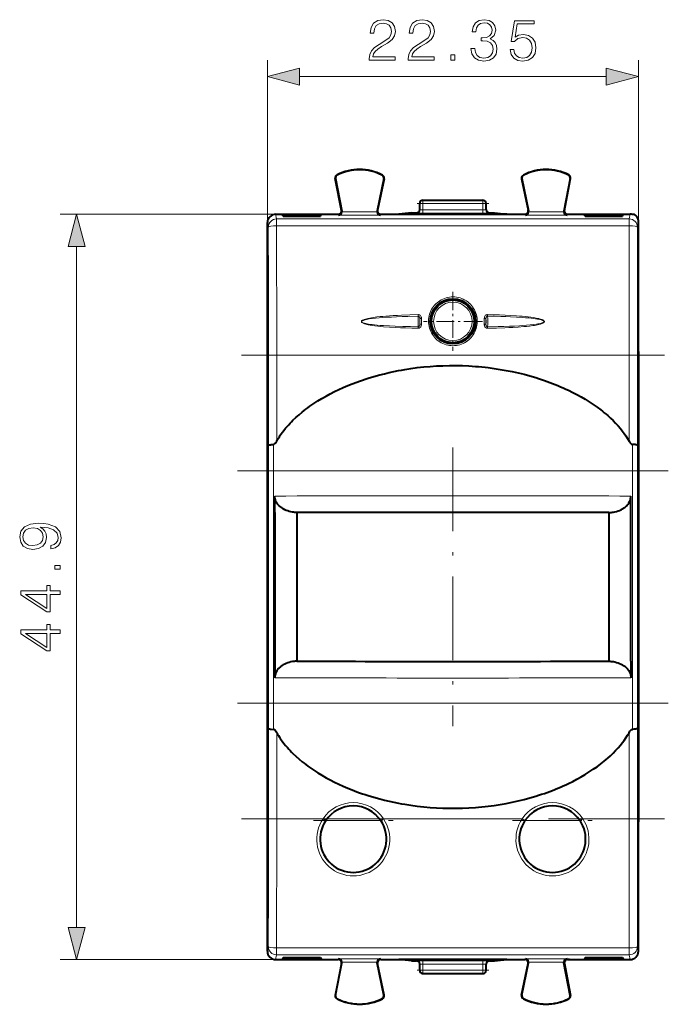
# Model space of a CAD drawing. Extents: x 0 to 420, y 0 to 297.
# Drawn here: x 131 to 170, y 124 to 183 of the extents above; entities that cross this region are included whole.
import ezdxf

# ---------------------------------------------------------------- set-up
doc = ezdxf.new("R2010")
doc.units = 0
doc.linetypes.add('DASHDOT', pattern=[18.5, 12, -3, 0.5, -3])

msp = doc.modelspace()

# ---------------------------------------------------------------- linework, layer by layer
at = {"color": 7, "lineweight": 18}
for p, q in [((145.77829, 171.212372), (145.77829, 181.006851)), ((168.128296, 171.212067), (168.128296, 181.006851)), ((147.710144, 180.006851), (166.196442, 180.006851)), ((149.884781, 173.876953), (149.869354, 173.874008)), ((149.982697, 174.076065), (149.975616, 174.090088)), ((152.700531, 174.062439), (152.707764, 174.076385)), ((152.79631, 173.861664), (152.811691, 173.858505)), ((161.110275, 173.861664), (161.094894, 173.858505)), ((161.206055, 174.062439), (161.198822, 174.076385)), ((163.923889, 174.076065), (163.930969, 174.090088)), ((164.021805, 173.876953), (164.037231, 173.874008)), ((155.15329, 172.36235), (154.953293, 172.36235)), ((155.15329, 172.36235), (155.15329, 172.562347)), ((155.15329, 172.36235), (158.753296, 172.36235)), ((155.15329, 171.986313), (155.15329, 172.36235)), ((158.753296, 172.36235), (158.753296, 172.562347)), ((158.953293, 172.36235), (158.753296, 172.36235)), ((158.753296, 171.986313), (158.753296, 172.36235)), ((146.278275, 171.712341), (133.289627, 171.712341)), ((146.278122, 171.712341), (146.334412, 171.43071)), ((150.069458, 171.664703), (150.040955, 171.712341)), ((150.069458, 171.664703), (152.586395, 171.664703)), ((150.260742, 171.910645), (150.237228, 171.949936)), ((150.264114, 171.864502), (152.391861, 171.864502)), ((152.395782, 171.913361), (152.419891, 171.952652)), ((152.586395, 171.664703), (152.615631, 171.712341)), ((154.753296, 171.795471), (154.753296, 171.78981)), ((155.15329, 171.986313), (155.15329, 171.786316)), ((155.15329, 171.986313), (158.753296, 171.986313)), ((155.15329, 171.786316), (158.753296, 171.786316)), ((158.753296, 171.986313), (158.753296, 171.786316)), ((159.15329, 171.795471), (159.15329, 171.78981)), ((161.32019, 171.664703), (161.290955, 171.712341)), ((161.32019, 171.664703), (163.837128, 171.664703)), ((161.510803, 171.913361), (161.486694, 171.952652)), ((161.514725, 171.864502), (163.642471, 171.864502)), ((163.645844, 171.910645), (163.669357, 171.949936)), ((163.837128, 171.664703), (163.865631, 171.712341)), ((167.628464, 171.712341), (167.572174, 171.43071)), ((145.77829, 171.212067), (145.834442, 170.931183)), ((146.334412, 171.43071), (146.334412, 171.0177)), ((167.572174, 171.43071), (146.334412, 171.43071)), ((167.572174, 171.0177), (146.334412, 171.0177)), ((167.572174, 171.43071), (167.572174, 171.0177)), ((168.128296, 171.212067), (168.072144, 170.931183)), ((134.289627, 128.744202), (134.289627, 169.780487)), ((154.860565, 165.573242), (154.858582, 165.666473)), ((159.046021, 165.573242), (159.048004, 165.666473)), ((154.861725, 164.937469), (154.860077, 164.849304)), ((154.960098, 165.084824), (154.959503, 165.422791)), ((155.060028, 165.088959), (155.059418, 165.427673)), ((158.846558, 165.088943), (158.847168, 165.427673)), ((158.946487, 165.084824), (158.947083, 165.422791)), ((159.044861, 164.937469), (159.046509, 164.849304)), ((145.840286, 163.231735), (145.840286, 163.233444)), ((145.840286, 157.794067), (145.840286, 163.231735)), ((146.340271, 163.231735), (145.840286, 163.231735)), ((146.340271, 158.046738), (146.340271, 163.231735)), ((146.340271, 163.231735), (167.566315, 163.231735)), ((168.066299, 163.231735), (167.566315, 163.231735)), ((167.566315, 163.231735), (167.566315, 158.046738)), ((168.066299, 163.231735), (168.066299, 157.794067)), ((146.139359, 157.845139), (146.140823, 156.262344)), ((167.765762, 156.262344), (167.767212, 157.845139)), ((145.840286, 157.794067), (145.841812, 156.262344)), ((168.064774, 156.262344), (168.066299, 157.794067)), ((145.841812, 142.262344), (145.841812, 156.262344)), ((146.140823, 156.262344), (145.841812, 156.262344)), ((146.140823, 142.262344), (146.140823, 156.262344)), ((146.140823, 156.262344), (167.765762, 156.262344)), ((167.765762, 156.262344), (167.765762, 142.262344)), ((168.064774, 156.262344), (167.765762, 156.262344)), ((168.064774, 156.262344), (168.064774, 142.262344)), ((145.840286, 140.730621), (145.841812, 142.262344)), ((146.140823, 142.262344), (145.841812, 142.262344)), ((146.139359, 140.679565), (146.140823, 142.262344)), ((146.140823, 142.262344), (167.765762, 142.262344)), ((167.765762, 142.262344), (167.767212, 140.679565)), ((168.064774, 142.262344), (167.765762, 142.262344)), ((168.064774, 142.262344), (168.066299, 140.730621)), ((145.840286, 135.292953), (145.840286, 140.730621)), ((168.066299, 140.730621), (168.066299, 135.292953)), ((146.340271, 135.292953), (146.340271, 140.477966)), ((167.566315, 140.477966), (167.566315, 135.292953)), ((146.340271, 135.292953), (145.840286, 135.292953)), ((146.340271, 135.292953), (149.129669, 135.292953)), ((149.295456, 135.181091), (149.129669, 135.292953)), ((152.776917, 135.292953), (152.611221, 135.181137)), ((152.776917, 135.292953), (161.129669, 135.292953)), ((161.29512, 135.181305), (161.129669, 135.292953)), ((164.776917, 135.292953), (164.61113, 135.181091)), ((164.776917, 135.292953), (167.566315, 135.292953)), ((168.066299, 135.292953), (167.566315, 135.292953)), ((168.066299, 135.292526), (168.066299, 135.291534)), ((149.295456, 135.181946), (152.61055, 135.181946)), ((161.295456, 135.181946), (164.61055, 135.181946)), ((145.77829, 127.31263), (145.834442, 127.593513)), ((168.128296, 127.31263), (168.072144, 127.593513)), ((146.278122, 126.812347), (146.334412, 127.093987)), ((146.334412, 127.507004), (167.572174, 127.507004)), ((146.334412, 127.093987), (146.334412, 127.507004)), ((146.334412, 127.093987), (167.572174, 127.093987)), ((167.572174, 127.093987), (167.572174, 127.507004)), ((167.628464, 126.812347), (167.572174, 127.093987)), ((146.278275, 126.812347), (133.289627, 126.812347)), ((150.069458, 126.859993), (150.040955, 126.812347)), ((150.069458, 126.859993), (152.586395, 126.859993)), ((150.260742, 126.614052), (150.237228, 126.574753)), ((150.264114, 126.660187), (152.391861, 126.660187)), ((152.395782, 126.611336), (152.419891, 126.572044)), ((152.586395, 126.859993), (152.615631, 126.812347)), ((154.753296, 126.734879), (154.753296, 126.729225)), ((155.15329, 126.738373), (158.753296, 126.738373)), ((155.15329, 126.738373), (155.15329, 126.538376)), ((155.15329, 126.538376), (158.753296, 126.538376)), ((155.15329, 126.162346), (155.15329, 126.538376)), ((158.753296, 126.738373), (158.753296, 126.538376)), ((158.753296, 126.162346), (158.753296, 126.538376)), ((159.15329, 126.734879), (159.15329, 126.729225)), ((161.32019, 126.859993), (161.290955, 126.812347)), ((161.32019, 126.859993), (163.837128, 126.859993)), ((161.510803, 126.611336), (161.486694, 126.572044)), ((161.514725, 126.660187), (163.642471, 126.660187)), ((163.645844, 126.614052), (163.669357, 126.574753)), ((163.837128, 126.859993), (163.865631, 126.812347)), ((154.953293, 126.162346), (155.15329, 126.162346)), ((155.15329, 126.162346), (158.753296, 126.162346)), ((155.15329, 126.162346), (155.15329, 125.962349)), ((158.753296, 126.162346), (158.953293, 126.162346)), ((158.753296, 126.162346), (158.753296, 125.962349)), ((149.884781, 124.647736), (149.869354, 124.650688)), ((152.79631, 124.663025), (152.811691, 124.666191)), ((161.110275, 124.663025), (161.094894, 124.666191)), ((164.021805, 124.647736), (164.037231, 124.650688)), ((149.982697, 124.448639), (149.975616, 124.434616)), ((152.700531, 124.462265), (152.707764, 124.448311)), ((161.206055, 124.462265), (161.198822, 124.448311)), ((163.923889, 124.448639), (163.930969, 124.434616))]:
    msp.add_line(p, q, dxfattribs=at)
at = {"color": 7, "lineweight": 40}
for p, q in [((150.237244, 171.949875), (149.869354, 173.874008)), ((149.884781, 173.876953), (150.260742, 171.910645)), ((152.79631, 173.861664), (152.395782, 171.913361)), ((152.811691, 173.858505), (152.419891, 171.952591)), ((161.094894, 173.858505), (161.486694, 171.952591)), ((161.110275, 173.861664), (161.510803, 171.913361)), ((164.021805, 173.876953), (163.645844, 171.910645)), ((163.669342, 171.949875), (164.037231, 173.874008)), ((154.953293, 171.989807), (154.953293, 172.36235)), ((155.15329, 172.562347), (158.753296, 172.562347)), ((158.953293, 171.989807), (158.953293, 172.36235)), ((146.278275, 171.712341), (150.040802, 171.712341)), ((146.728302, 171.596649), (146.691635, 171.690521)), ((146.691635, 171.690521), (149.016693, 171.690521)), ((146.728302, 171.596649), (148.978302, 171.596649)), ((148.978302, 171.596649), (149.016693, 171.690521)), ((152.615784, 171.712341), (153.700897, 171.712341)), ((154.453293, 171.795471), (153.700897, 171.720428)), ((153.700897, 171.720428), (153.700897, 171.712341)), ((153.700897, 171.720428), (160.205688, 171.720428)), ((160.205688, 171.712341), (153.700897, 171.712341)), ((154.453293, 171.795471), (154.753296, 171.795471)), ((159.15329, 171.795471), (159.453293, 171.795471)), ((159.453293, 171.795471), (160.205688, 171.720428)), ((160.205688, 171.720428), (160.205688, 171.712341)), ((160.205688, 171.712341), (161.290802, 171.712341)), ((163.865784, 171.712341), (167.628464, 171.712341)), ((164.928284, 171.596649), (164.889893, 171.690521)), ((164.889893, 171.690521), (167.214951, 171.690521)), ((164.928284, 171.596649), (167.178284, 171.596649)), ((167.178284, 171.596649), (167.214951, 171.690521)), ((145.77829, 163.587341), (145.77829, 171.212372)), ((168.128296, 163.587341), (168.128296, 171.212067)), ((145.77829, 166.762344), (145.77829, 167.555252)), ((145.77829, 163.437347), (145.77829, 165.762344)), ((145.77829, 163.437347), (145.767166, 163.4151)), ((145.767166, 163.4151), (145.77829, 163.4151)), ((145.767166, 163.4151), (145.767166, 135.109604)), ((145.77829, 163.565094), (145.77829, 163.587341)), ((145.77829, 134.959595), (145.77829, 163.565094)), ((168.128296, 163.565094), (168.128296, 163.587341)), ((168.128296, 162.512344), (168.128296, 163.565094)), ((168.128296, 163.437347), (168.13942, 163.4151)), ((168.128296, 163.4151), (168.13942, 163.4151)), ((168.13942, 163.4151), (168.13942, 161.535583)), ((168.128296, 161.795868), (168.128296, 162.512344)), ((168.128296, 161.795868), (168.124084, 161.778992)), ((168.128296, 161.295868), (168.124084, 161.778992)), ((168.126205, 161.535583), (168.13942, 161.535583)), ((168.128296, 158.228821), (168.128296, 161.295868)), ((168.128296, 158.228821), (168.124084, 157.745697)), ((168.126205, 157.989105), (168.13942, 157.989105)), ((168.13942, 157.989105), (168.13942, 135.109604)), ((168.128296, 157.728821), (168.124084, 157.745697)), ((168.128296, 157.262344), (168.128296, 157.728821)), ((168.128296, 134.959595), (168.128296, 157.262344)), ((146.225555, 153.74292), (146.225555, 154.734955)), ((167.68103, 144.781769), (167.68103, 154.734955)), ((146.225555, 153.74292), (146.225555, 144.781769)), ((147.553299, 153.738708), (147.553299, 144.785995)), ((166.353287, 153.738708), (166.353287, 144.785995)), ((146.225555, 144.781769), (146.225555, 143.789734)), ((167.68103, 144.781769), (167.68103, 143.789734)), ((145.77829, 135.087341), (145.767166, 135.109604)), ((145.767166, 135.109604), (145.77829, 135.109604)), ((145.77829, 135.087341), (145.77829, 132.762344)), ((145.77829, 134.937347), (145.77829, 134.959595)), ((145.77829, 127.312332), (145.77829, 134.937347)), ((168.128296, 135.087341), (168.13942, 135.109604)), ((168.128296, 135.109604), (168.13942, 135.109604)), ((168.128296, 134.937347), (168.128296, 134.959595)), ((168.128296, 127.312332), (168.128296, 134.937347)), ((145.77829, 131.762344), (145.77829, 130.969452)), ((146.278275, 126.812347), (150.040802, 126.812347)), ((146.728302, 126.928047), (146.691635, 126.834175)), ((146.691635, 126.834175), (149.016693, 126.834175)), ((146.728302, 126.928047), (148.978302, 126.928047)), ((148.978302, 126.928047), (149.016693, 126.834175)), ((150.237244, 126.574814), (149.869354, 124.650688)), ((149.884781, 124.647736), (150.260742, 126.614052)), ((149.935394, 126.812347), (150.041153, 126.812347)), ((152.79631, 124.663025), (152.395782, 126.611336)), ((152.811691, 124.666191), (152.419891, 126.572105)), ((152.615784, 126.812347), (153.700897, 126.812347)), ((160.205688, 126.812347), (153.700897, 126.812347)), ((153.700897, 126.812347), (153.700897, 126.804276)), ((153.700897, 126.804276), (160.205688, 126.804276)), ((154.453293, 126.729225), (153.700897, 126.804276)), ((154.453293, 126.729225), (154.753296, 126.729225)), ((154.953293, 126.162346), (154.953293, 126.534889)), ((158.953293, 126.162346), (158.953293, 126.534889)), ((159.15329, 126.729225), (159.453293, 126.729225)), ((159.453293, 126.729225), (160.205688, 126.804276)), ((160.205688, 126.812347), (161.290802, 126.812347)), ((160.205688, 126.812347), (160.205688, 126.804276)), ((161.094894, 124.666191), (161.486694, 126.572105)), ((161.110275, 124.663025), (161.510803, 126.611336)), ((164.021805, 124.647736), (163.645844, 126.614052)), ((163.669342, 126.574814), (164.037231, 124.650688)), ((163.971191, 126.812347), (163.865448, 126.812347)), ((163.865784, 126.812347), (167.628311, 126.812347)), ((164.928284, 126.928047), (164.889893, 126.834175)), ((164.889893, 126.834175), (167.214951, 126.834175)), ((164.928284, 126.928047), (167.178284, 126.928047)), ((167.178284, 126.928047), (167.214951, 126.834175)), ((155.15329, 125.962349), (158.753296, 125.962349))]:
    msp.add_line(p, q, dxfattribs=at)
at = {"color": 7, "linetype": 'DASHDOT', "lineweight": 18, "ltscale": 0.108}
msp.add_line((154.793289, 172.36235), (159.113297, 172.36235), dxfattribs=at)
at = {"color": 7, "linetype": 'DASHDOT', "lineweight": 18, "ltscale": 0.083688}
for p, q in [((156.953293, 166.936096), (156.953293, 163.588593)), ((158.627045, 165.262344), (155.279541, 165.262344))]:
    msp.add_line(p, q, dxfattribs=at)
at = {"color": 7, "linetype": 'DASHDOT', "lineweight": 18, "ltscale": 0.088942}
for p, q in [((156.953583, 167.040024), (156.953583, 163.48233)), ((158.732422, 165.261185), (155.174744, 165.261185))]:
    msp.add_line(p, q, dxfattribs=at)
at = {"color": 7, "linetype": 'DASHDOT', "lineweight": 18}
for p, q in [((144.210648, 163.231735), (169.695953, 163.231735)), ((143.976578, 156.262344), (169.930008, 156.262344)), ((143.976578, 142.262344), (169.930008, 142.262344)), ((144.210648, 135.292953), (169.695953, 135.292953))]:
    msp.add_line(p, q, dxfattribs=at)
at = {"color": 7, "linetype": 'DASHDOT', "lineweight": 18, "ltscale": 0.000397}
msp.add_line((168.124878, 159.762344), (168.140747, 159.762344), dxfattribs=at)
at = {"color": 7, "linetype": 'DASHDOT', "lineweight": 18, "ltscale": 0.420015}
msp.add_line((156.953293, 157.662399), (156.953293, 140.861801), dxfattribs=at)
at = {"color": 7, "linetype": 'DASHDOT', "lineweight": 18, "ltscale": 0.12}
for p, q in [((148.553299, 135.181946), (153.353287, 135.181946)), ((160.553299, 135.181946), (165.353287, 135.181946))]:
    msp.add_line(p, q, dxfattribs=at)
at = {"color": 7, "linetype": 'DASHDOT', "lineweight": 18, "ltscale": 0.108015}
msp.add_line((159.113342, 126.162346), (154.79274, 126.162346), dxfattribs=at)
at = {"color": 7, "lineweight": 18}
for points in [[(151.909485, 181.006851), (153.477631, 181.006851), (153.477631, 181.201569), (152.135498, 181.201569), (152.177216, 181.371933), (152.281525, 181.528412), (152.437988, 181.670959), (152.657043, 181.813522), (153.018661, 182.018677), (153.296829, 182.234253), (153.442856, 182.46373), (153.491547, 182.73494), (153.439392, 183.023529), (153.289871, 183.246063), (153.056915, 183.385147), (152.75441, 183.437302), (152.424088, 183.381668), (152.180695, 183.225204), (152.024231, 182.974854), (151.965118, 182.63063), (152.194595, 182.63063), (152.22937, 182.891418), (152.337158, 183.079163), (152.511017, 183.19043), (152.747452, 183.232162), (152.959549, 183.197388), (153.122971, 183.100037), (153.223801, 182.940094), (153.262054, 182.727997), (153.223801, 182.522842), (153.112549, 182.348984), (152.858719, 182.161224), (152.504059, 181.949127), (152.239807, 181.757889), (152.052048, 181.556213), (151.940781, 181.333694), (151.906006, 181.079865)], [(154.259277, 181.006851), (155.827423, 181.006851), (155.827423, 181.201569), (154.485275, 181.201569), (154.527008, 181.371933), (154.631317, 181.528412), (154.787781, 181.670959), (155.006836, 181.813522), (155.368454, 182.018677), (155.646622, 182.234253), (155.792648, 182.46373), (155.841339, 182.73494), (155.789169, 183.023529), (155.639664, 183.246063), (155.406708, 183.385147), (155.104202, 183.437302), (154.77388, 183.381668), (154.530487, 183.225204), (154.374023, 182.974854), (154.314911, 182.63063), (154.544388, 182.63063), (154.579163, 182.891418), (154.686951, 183.079163), (154.860809, 183.19043), (155.097244, 183.232162), (155.309341, 183.197388), (155.472763, 183.100037), (155.573593, 182.940094), (155.611847, 182.727997), (155.573593, 182.522842), (155.462326, 182.348984), (155.208511, 182.161224), (154.853851, 181.949127), (154.5896, 181.757889), (154.401825, 181.556213), (154.290573, 181.333694), (154.255798, 181.079865)], [(158.03743, 181.702255), (158.03743, 181.695312), (158.0896, 181.375412), (158.246063, 181.138977), (158.492935, 180.989471), (158.826721, 180.937302), (159.150085, 180.989471), (159.396957, 181.132019), (159.553436, 181.361511), (159.60907, 181.664001), (159.581253, 181.879593), (159.501282, 182.056915), (159.37262, 182.189041), (159.195297, 182.27597), (159.445648, 182.488068), (159.532562, 182.807953), (159.483887, 183.065262), (159.348282, 183.263458), (159.129227, 183.392105), (158.844116, 183.437302), (158.54509, 183.385147), (158.319077, 183.246063), (158.173035, 183.016586), (158.113937, 182.714081), (158.329514, 182.714081), (158.367752, 182.940094), (158.468597, 183.110458), (158.625061, 183.214783), (158.840637, 183.253021), (159.031876, 183.218262), (159.181381, 183.127853), (159.278748, 182.985291), (159.313507, 182.807953), (159.275269, 182.602814), (159.16748, 182.460251), (158.986664, 182.369843), (158.743286, 182.342041), (158.656357, 182.34552), (158.656357, 182.168182), (158.760666, 182.171661), (159.028397, 182.140366), (159.219635, 182.046478), (159.334381, 181.890015), (159.37262, 181.670959), (159.334381, 181.438004), (159.226593, 181.264145), (159.049255, 181.156357), (158.81282, 181.121582), (158.586807, 181.159836), (158.416443, 181.274582), (158.308655, 181.455383), (158.27388, 181.702255)], [(160.397659, 181.632721), (160.460251, 181.340637), (160.620193, 181.121582), (160.856628, 180.985992), (161.169571, 180.937302), (161.496414, 180.996414), (161.743286, 181.152893), (161.903229, 181.406708), (161.958862, 181.747467), (161.903229, 182.077774), (161.750229, 182.331604), (161.510315, 182.491547), (161.200851, 182.550659), (160.912262, 182.508942), (160.703644, 182.394196), (160.821854, 183.183487), (161.847595, 183.183487), (161.847595, 183.367767), (160.658432, 183.367767), (160.474152, 182.126465), (160.66539, 182.126465), (160.867065, 182.303787), (161.162613, 182.366379), (161.395569, 182.321167), (161.572906, 182.195999), (161.680695, 181.997803), (161.722412, 181.73703), (161.684174, 181.476257), (161.576385, 181.285004), (161.402527, 181.163315), (161.176514, 181.121582), (160.950516, 181.156357), (160.780136, 181.260681), (160.668869, 181.420624), (160.623672, 181.632721)], [(156.838547, 181.006851), (157.068039, 181.006851), (157.068039, 181.316299), (156.838547, 181.316299)], [(147.710144, 180.52449), (145.77829, 180.006851), (147.710144, 179.489212)], [(166.196442, 179.489212), (168.128296, 180.006851), (166.196442, 180.52449)], [(134.807266, 169.780487), (134.289627, 171.712341), (133.771988, 169.780487)], [(132.743729, 151.757828), (132.743729, 151.545731), (133.004501, 151.611786), (133.199219, 151.75087), (133.317444, 151.952545), (133.359161, 152.216797), (133.272247, 152.595795), (133.014938, 152.873962), (132.583786, 153.044342), (132.309097, 153.08606), (131.989212, 153.103439), (131.502426, 153.047821), (131.147766, 152.887863), (130.93219, 152.623611), (130.859161, 152.268951), (130.918274, 151.956024), (131.074738, 151.719574), (131.328568, 151.570068), (131.655411, 151.517914), (131.99617, 151.566589), (132.249985, 151.716095), (132.409927, 151.945587), (132.465561, 152.248093), (132.444702, 152.449768), (132.371689, 152.620132), (132.256943, 152.759216), (132.097, 152.867004), (132.566406, 152.81485), (132.903671, 152.693146), (133.108826, 152.498444), (133.174881, 152.234177), (133.147064, 152.049896), (133.063614, 151.907349), (132.931488, 151.809982)], [(131.644974, 151.754349), (131.391159, 151.785645), (131.199921, 151.889954), (131.085175, 152.053375), (131.043457, 152.286346), (131.088654, 152.505402), (131.2173, 152.672287), (131.418976, 152.780075), (131.679749, 152.818329), (131.923141, 152.776611), (132.110901, 152.665344), (132.239563, 152.494965), (132.281281, 152.279388), (132.239563, 152.056854), (132.117859, 151.889954), (131.919662, 151.789124)], [(133.289627, 150.322495), (133.289627, 150.551987), (132.980164, 150.551987), (132.980164, 150.322495)], [(133.289627, 148.800247), (133.289627, 149.029724), (132.688095, 149.029724), (132.688095, 149.349625), (132.503815, 149.349625), (132.503815, 149.029724), (130.928711, 149.029724), (130.928711, 148.782867), (132.503815, 147.753662), (132.688095, 147.753662), (132.688095, 148.800247)], [(132.503815, 148.800247), (132.503815, 147.96228), (131.2173, 148.800247)], [(133.289627, 146.450455), (133.289627, 146.679947), (132.688095, 146.679947), (132.688095, 146.999832), (132.503815, 146.999832), (132.503815, 146.679947), (130.928711, 146.679947), (130.928711, 146.433075), (132.503815, 145.40387), (132.688095, 145.40387), (132.688095, 146.450455)], [(132.503815, 146.450455), (132.503815, 145.612488), (131.2173, 146.450455)], [(133.771988, 128.744202), (134.289627, 126.812347), (134.807266, 128.744202)]]:
    msp.add_lwpolyline(points, close=True, dxfattribs=at)
for points in [[(156.249802, 166.557465), (156.344955, 166.605103), (156.443298, 166.645691), (156.544312, 166.679047), (156.647446, 166.704987), (156.752182, 166.723389), (156.857971, 166.734146), (156.964249, 166.737213), (157.070465, 166.732574), (157.176071, 166.720245), (157.280518, 166.700287), (157.383255, 166.672806), (157.483749, 166.637939), (157.581467, 166.595871), (157.674622, 166.547546), (157.764114, 166.492691), (157.849442, 166.43158), (157.930176, 166.364532), (158.00592, 166.291901), (158.076279, 166.214081), (158.140915, 166.131439), (158.199493, 166.044418), (158.251709, 165.953445), (158.297333, 165.858978), (158.336105, 165.761505), (158.367859, 165.661514), (158.392426, 165.559509), (158.409683, 165.455994), (158.419525, 165.351471), (158.42189, 165.24649), (158.416794, 165.141586), (158.404221, 165.037262), (158.384232, 164.934067), (158.356934, 164.83252), (158.322449, 164.733154), (158.28096, 164.636475), (158.233902, 164.545197), (158.180573, 164.457397), (158.121277, 164.37355), (158.056274, 164.294037), (157.985886, 164.219269), (157.910461, 164.149597), (157.830368, 164.085373), (157.745987, 164.026901), (157.657761, 163.974487)], [(157.657761, 163.974487), (157.563812, 163.927322), (157.466751, 163.887024), (157.367096, 163.853775), (157.265366, 163.827759), (157.162079, 163.809097), (157.05777, 163.797882), (156.952957, 163.794159), (156.848175, 163.797928), (156.743973, 163.809174), (156.640839, 163.82785), (156.539307, 163.853821), (156.439896, 163.886993), (156.343094, 163.92717), (156.24939, 163.974167), (156.159256, 164.027756), (156.073151, 164.087646), (155.991501, 164.153564), (155.914734, 164.225174), (155.843246, 164.302124), (155.77739, 164.384003), (155.717529, 164.470428), (155.663986, 164.560944), (155.616394, 164.656403), (155.575851, 164.755081), (155.542542, 164.856445), (155.516647, 164.959946), (155.498322, 165.065048), (155.487625, 165.171204), (155.484634, 165.277832), (155.489365, 165.384384), (155.501785, 165.490311), (155.521835, 165.595062), (155.549408, 165.698059), (155.584351, 165.798813), (155.626495, 165.896759), (155.67366, 165.987946), (155.727051, 166.075592), (155.786407, 166.159317), (155.851456, 166.238678), (155.921844, 166.313293), (155.997269, 166.382797), (156.077332, 166.446869), (156.161652, 166.505173), (156.249802, 166.557465)], [(154.860077, 164.849304), (154.481644, 164.8573), (154.106766, 164.867706), (153.790146, 164.878891), (153.473358, 164.892853), (153.126297, 164.91217), (152.776443, 164.937317), (152.599442, 164.952866), (152.422913, 164.970825), (152.253342, 164.990967), (152.083878, 165.014816), (151.968979, 165.033798), (151.854523, 165.055801), (151.778625, 165.072708), (151.703201, 165.092026), (151.628586, 165.114731), (151.5849, 165.130554), (151.542053, 165.148911), (151.500854, 165.171127), (151.474289, 165.190277), (151.462219, 165.201752), (151.452545, 165.213821), (151.445251, 165.227539), (151.441727, 165.242416), (151.44278, 165.257721), (151.449997, 165.275452), (151.45726, 165.285919), (151.474854, 165.303711), (151.493622, 165.317902), (151.513184, 165.330093), (151.53299, 165.34079), (151.573029, 165.359177), (151.615326, 165.375565), (151.687607, 165.399078), (151.760651, 165.419113), (151.834351, 165.436722), (151.944336, 165.459518), (152.054886, 165.47934), (152.165771, 165.496887), (152.365936, 165.524017), (152.564774, 165.546616), (152.738998, 165.563675), (152.913208, 165.578659), (153.13588, 165.595291), (153.360901, 165.609726), (153.610428, 165.623413), (153.860031, 165.63504), (154.359299, 165.653336), (154.858582, 165.666473)], [(154.861725, 164.937469), (154.396027, 164.945404), (153.935837, 164.956329), (153.477386, 164.971344), (153.131027, 164.986389), (152.78186, 165.005966), (152.582199, 165.019791), (152.383286, 165.036087), (152.23732, 165.050079), (152.091309, 165.066315), (151.976898, 165.081085), (151.862854, 165.098236), (151.787186, 165.11142), (151.711945, 165.126495), (151.63739, 165.144272), (151.593903, 165.156631), (151.551178, 165.171021), (151.509933, 165.188568), (151.494461, 165.196869), (151.479828, 165.20636), (151.46669, 165.217468), (151.456345, 165.231216), (151.453339, 165.239059), (151.452698, 165.250656), (151.456299, 165.26181), (151.463058, 165.27179), (151.471771, 165.280563), (151.485077, 165.29068), (151.514374, 165.307144), (151.540497, 165.318634), (151.566895, 165.328568), (151.602234, 165.340088), (151.675385, 165.35994), (151.756256, 165.37796), (151.837585, 165.393417), (151.919525, 165.407059), (152.104095, 165.432861), (152.289398, 165.453995), (152.510101, 165.474838), (152.728271, 165.492035), (152.942932, 165.506393), (153.254242, 165.523712), (153.565582, 165.537781), (153.895432, 165.549835), (154.233307, 165.559784), (154.860565, 165.573242)], [(154.858582, 165.666473), (154.888397, 165.664627), (154.917755, 165.657806), (154.945541, 165.646332), (154.970718, 165.630783), (154.999084, 165.60527), (155.021866, 165.575226), (155.038605, 165.542786), (155.047638, 165.517136), (155.053772, 165.491516), (155.058167, 165.458649), (155.059418, 165.427673)], [(154.860565, 165.573242), (154.878189, 165.571899), (154.895248, 165.566681), (154.910934, 165.557953), (154.921371, 165.549408), (154.93045, 165.539444), (154.944534, 165.51619), (154.953384, 165.490204), (154.957413, 165.467743), (154.958801, 165.452682), (154.959503, 165.422791)], [(159.048004, 165.666473), (159.018188, 165.664627), (158.988815, 165.657806), (158.961044, 165.646332), (158.935867, 165.630783), (158.907501, 165.60527), (158.884705, 165.575226), (158.867981, 165.542786), (158.858932, 165.517136), (158.852814, 165.491516), (158.848419, 165.458649), (158.847168, 165.427673)], [(159.046021, 165.573242), (159.028381, 165.571899), (159.011337, 165.566681), (158.995636, 165.557953), (158.985214, 165.549408), (158.976135, 165.539444), (158.962051, 165.51619), (158.953201, 165.490204), (158.949173, 165.467743), (158.947784, 165.452682), (158.947083, 165.422791)], [(159.046021, 165.573242), (159.449478, 165.565247), (159.848999, 165.554886), (160.139694, 165.545441), (160.430603, 165.534027), (160.776947, 165.517242), (161.125839, 165.495758), (161.322845, 165.480988), (161.519073, 165.46376), (161.667526, 165.448639), (161.81601, 165.431152), (161.930298, 165.415619), (162.04422, 165.39772), (162.119781, 165.384033), (162.194901, 165.368423), (162.269318, 165.350143), (162.312683, 165.337509), (162.355301, 165.322845), (162.396423, 165.305069), (162.411911, 165.296661), (162.426575, 165.287079), (162.439743, 165.275894), (162.450165, 165.262054), (162.453217, 165.25415), (162.453903, 165.242493), (162.450256, 165.231262), (162.443451, 165.221313), (162.434692, 165.212585), (162.42131, 165.202545), (162.391876, 165.186264), (162.365677, 165.174942), (162.339203, 165.165207), (162.303787, 165.153931), (162.230484, 165.134613), (162.149597, 165.117188), (162.068039, 165.102295), (161.98613, 165.089233), (161.801483, 165.064667), (161.616165, 165.044754), (161.395111, 165.025269), (161.176773, 165.009369), (160.962143, 164.996231), (160.664261, 164.981171), (160.366669, 164.969025), (160.024017, 164.95784), (159.672241, 164.948853), (159.044861, 164.937469)], [(159.048004, 165.666473), (159.404724, 165.657562), (159.758484, 165.646317), (160.096817, 165.632843), (160.435135, 165.616058), (160.782196, 165.594498), (160.956772, 165.581573), (161.131775, 165.566925), (161.306412, 165.550278), (161.480576, 165.53125), (161.652313, 165.509506), (161.823883, 165.483948), (161.97818, 165.456421), (162.052856, 165.440994), (162.127243, 165.423782), (162.227753, 165.396454), (162.278381, 165.380112), (162.32193, 165.363922), (162.364624, 165.345215), (162.40564, 165.322708), (162.433136, 165.30249), (162.445435, 165.290451), (162.454544, 165.278717), (162.461487, 165.26532), (162.464905, 165.25058), (162.463943, 165.236221), (162.459198, 165.222702), (162.450485, 165.208954), (162.439621, 165.196945), (162.426102, 165.185257), (162.396759, 165.165726), (162.374496, 165.153748), (162.329178, 165.133514), (162.277344, 165.114502), (162.22377, 165.097794), (162.136627, 165.074768), (162.049133, 165.055191), (161.960785, 165.037979), (161.861618, 165.02095), (161.762192, 165.005798), (161.562881, 164.979828), (161.393524, 164.961304), (161.225281, 164.945404), (160.894272, 164.919678), (160.568985, 164.899872), (160.325333, 164.887756), (160.078903, 164.877426), (159.573593, 164.861084), (159.046509, 164.849304)], [(155.060028, 165.088959), (155.058884, 165.058075), (155.054611, 165.025238), (155.046051, 164.991302), (155.036255, 164.965973), (155.023193, 164.941467), (155.000732, 164.911514), (154.972336, 164.885666), (154.956284, 164.874939), (154.939209, 164.865952), (154.913849, 164.856476), (154.887177, 164.850861), (154.860077, 164.849304)], [(154.960098, 165.084824), (154.959503, 165.055756), (154.95816, 165.041107), (154.954224, 165.019211), (154.945389, 164.993652), (154.931274, 164.970764), (154.922226, 164.960999), (154.911835, 164.952621), (154.896225, 164.944031), (154.879257, 164.938873), (154.861725, 164.937469)], [(159.046509, 164.849304), (159.016708, 164.851257), (158.987366, 164.858185), (158.959641, 164.869766), (158.934525, 164.885422), (158.90625, 164.911057), (158.883575, 164.941193), (158.866974, 164.973709), (158.858017, 164.999405), (158.851974, 165.02507), (158.847702, 165.057953), (158.846558, 165.088943)], [(159.044861, 164.937469), (159.027252, 164.938889), (159.010223, 164.944092), (158.994568, 164.952744), (158.984161, 164.961182), (158.975098, 164.971008), (158.961121, 164.99382), (158.952362, 165.019226), (158.94841, 165.041107), (158.947067, 165.055756), (158.946487, 165.084824)]]:
    msp.add_lwpolyline(points, dxfattribs=at)
at = {"color": 7, "lineweight": 40}
for points in [[(146.340271, 158.046738), (146.391266, 158.135056), (146.44429, 158.222458), (146.499313, 158.308945), (146.556244, 158.394485), (146.675598, 158.562683), (146.773865, 158.69165), (146.876129, 158.818192), (146.982147, 158.942307), (147.063431, 159.033142), (147.146576, 159.12262), (147.232712, 159.21196), (147.320602, 159.299896), (147.500061, 159.470398), (147.685516, 159.635406), (147.876434, 159.794983), (147.988815, 159.884567), (148.102768, 159.972382), (148.218292, 160.058533), (148.335266, 160.142975), (148.573135, 160.306717), (148.815933, 160.463821), (149.063187, 160.614426), (149.314453, 160.758667), (149.569382, 160.896667), (149.827652, 161.028595), (150.089203, 161.154663), (150.353561, 161.274872), (150.620499, 161.389359), (150.889771, 161.498199), (151.161224, 161.601517), (151.330856, 161.662933), (151.501221, 161.72229), (151.674377, 161.780258), (151.848206, 161.836151), (152.195633, 161.941071), (152.545319, 162.037933), (152.825195, 162.10936), (153.106247, 162.175781), (153.388367, 162.237259), (153.671463, 162.293839), (153.860687, 162.328842), (154.050262, 162.36171), (154.43042, 162.421005), (154.811737, 162.471802), (155.194031, 162.514175), (155.577118, 162.548157), (155.960815, 162.573761), (156.35173, 162.591293), (156.742905, 162.600204), (157.134186, 162.600525), (157.525375, 162.592255), (157.916306, 162.575394), (158.306808, 162.549896), (158.502014, 162.53389), (158.697037, 162.515717), (158.89151, 162.495407), (159.08577, 162.472916), (159.447617, 162.42511), (159.808411, 162.369659), (160.167999, 162.306519), (160.526199, 162.235596), (160.882843, 162.15683), (161.237717, 162.070129), (161.590622, 161.975388), (161.941315, 161.872498), (162.116287, 161.81778), (162.290604, 161.760971), (162.463196, 161.702393), (162.635086, 161.641724), (162.959381, 161.520584), (163.28064, 161.391617), (163.440216, 161.324081), (163.598907, 161.254501), (163.756348, 161.183029), (163.912811, 161.109497), (164.171555, 160.982147), (164.42717, 160.848877), (164.679352, 160.709549), (164.92778, 160.564041), (165.172073, 160.412201), (165.411819, 160.253906), (165.637665, 160.095413), (165.858459, 159.930649), (165.968048, 159.844864), (166.076126, 159.757431), (166.180191, 159.670395), (166.282669, 159.581741), (166.444962, 159.43483), (166.602448, 159.283661), (166.754715, 159.128204), (166.901337, 158.968491), (167.041824, 158.804474), (167.15802, 158.659164), (167.268951, 158.510681), (167.374222, 158.359055), (167.47348, 158.204376), (167.566315, 158.046738)], [(145.840286, 157.794067), (145.84256, 157.799011), (145.848557, 157.803864), (145.858139, 157.808609), (145.881744, 157.816162), (145.913712, 157.823074), (145.960373, 157.830276), (146.014832, 157.836365), (146.139359, 157.845139)], [(146.340271, 158.046738), (146.315399, 158.004486), (146.288559, 157.963516), (146.258911, 157.924362), (146.239166, 157.902145), (146.217529, 157.881622), (146.193695, 157.863937), (146.167236, 157.850861), (146.139359, 157.845139)], [(167.566315, 158.046738), (167.591187, 158.004486), (167.618027, 157.963516), (167.647675, 157.924362), (167.667419, 157.902145), (167.689056, 157.881622), (167.712891, 157.863937), (167.739349, 157.850861), (167.767212, 157.845139)], [(168.066299, 157.794067), (168.065842, 157.796036), (168.063202, 157.799911), (168.055099, 157.805527), (168.042267, 157.810944), (168.01207, 157.81926), (167.972702, 157.826523), (167.924744, 157.832901), (167.849884, 157.839981), (167.767212, 157.845139)], [(147.553299, 153.738708), (147.475861, 153.743362), (147.412338, 153.74881), (147.349213, 153.756287), (147.286148, 153.765884), (147.191483, 153.784439), (147.097214, 153.808182), (147.00354, 153.837448), (146.910751, 153.87262), (146.820511, 153.913544), (146.731918, 153.961227), (146.687057, 153.988678), (146.642883, 154.018204), (146.602127, 154.047928), (146.562195, 154.079697), (146.495987, 154.139267), (146.464188, 154.171631), (146.433426, 154.205811), (146.394318, 154.254333), (146.357788, 154.306335), (146.324387, 154.361908), (146.305099, 154.398956), (146.287476, 154.437469), (146.27243, 154.475342), (146.259216, 154.514404), (146.244354, 154.569595), (146.233627, 154.626419), (146.227295, 154.684372), (146.225555, 154.734955)], [(166.353287, 153.738708), (166.430725, 153.743362), (166.494263, 153.74881), (166.557373, 153.756287), (166.620438, 153.765884), (166.715103, 153.784439), (166.809372, 153.808182), (166.903046, 153.837448), (166.995834, 153.87262), (167.086075, 153.913544), (167.174652, 153.961227), (167.219528, 153.988678), (167.263702, 154.018204), (167.304459, 154.047928), (167.344391, 154.079697), (167.410599, 154.139267), (167.442398, 154.171631), (167.47316, 154.205811), (167.512268, 154.254333), (167.548798, 154.306335), (167.582214, 154.361908), (167.601471, 154.398956), (167.61911, 154.437469), (167.634155, 154.475342), (167.647369, 154.514404), (167.662231, 154.569595), (167.672958, 154.626404), (167.679291, 154.684372), (167.68103, 154.734955)], [(147.553299, 144.785995), (147.475861, 144.781326), (147.412338, 144.775879), (147.349213, 144.768402), (147.286148, 144.758804), (147.191483, 144.74025), (147.097214, 144.716507), (147.00354, 144.687241), (146.910751, 144.652069), (146.820511, 144.611145), (146.731918, 144.563461), (146.687057, 144.536026), (146.642883, 144.506485), (146.602127, 144.476761), (146.562195, 144.444992), (146.495987, 144.385422), (146.464188, 144.353058), (146.433426, 144.318878), (146.394318, 144.27037), (146.357788, 144.218369), (146.324387, 144.162781), (146.305099, 144.125732), (146.287476, 144.087234), (146.27243, 144.049347), (146.259216, 144.010284), (146.244354, 143.955109), (146.233627, 143.898285), (146.227295, 143.840317), (146.225555, 143.789734)], [(166.353287, 144.785995), (166.430725, 144.781326), (166.494263, 144.775879), (166.557373, 144.768402), (166.620438, 144.758804), (166.715103, 144.74025), (166.809372, 144.716507), (166.903046, 144.687241), (166.995834, 144.652069), (167.086075, 144.611145), (167.174652, 144.563461), (167.219528, 144.536026), (167.263702, 144.506485), (167.304459, 144.476761), (167.344391, 144.444992), (167.410599, 144.385422), (167.442398, 144.353058), (167.47316, 144.318878), (167.512268, 144.27037), (167.548798, 144.218369), (167.582214, 144.162781), (167.601471, 144.125732), (167.61911, 144.087234), (167.634155, 144.049347), (167.647369, 144.010284), (167.662231, 143.955109), (167.672958, 143.898285), (167.679291, 143.840317), (167.68103, 143.789734)], [(145.840286, 140.730621), (145.84256, 140.725693), (145.848557, 140.720825), (145.858139, 140.716095), (145.881744, 140.708527), (145.913712, 140.701614), (145.960373, 140.694427), (146.014832, 140.688324), (146.139359, 140.679565)], [(146.340271, 140.477966), (146.315399, 140.520218), (146.288559, 140.561188), (146.258911, 140.600342), (146.239166, 140.622559), (146.217529, 140.643082), (146.193695, 140.660767), (146.167236, 140.673828), (146.139359, 140.679565)], [(167.566315, 140.477966), (167.591187, 140.520218), (167.618027, 140.561172), (167.647675, 140.600327), (167.667419, 140.622559), (167.689056, 140.643082), (167.712891, 140.660767), (167.739349, 140.673828), (167.767212, 140.679565)], [(168.066299, 140.730621), (168.065842, 140.728668), (168.063202, 140.724792), (168.055099, 140.719162), (168.042267, 140.713745), (168.01207, 140.705444), (167.972702, 140.698181), (167.924744, 140.691788), (167.849884, 140.684723), (167.767212, 140.679565)], [(146.340271, 140.477966), (146.391266, 140.389648), (146.44429, 140.302231), (146.499313, 140.215744), (146.556244, 140.130219), (146.675598, 139.962021), (146.773865, 139.833054), (146.876129, 139.706497), (146.982147, 139.582397), (147.063431, 139.491547), (147.146576, 139.402069), (147.232712, 139.312729), (147.320602, 139.224792), (147.500061, 139.054291), (147.685516, 138.889282), (147.876434, 138.729706), (147.988815, 138.640137), (148.102768, 138.552307), (148.218292, 138.466156), (148.335266, 138.381729), (148.573135, 138.217987), (148.815933, 138.060883), (149.063187, 137.910278), (149.314453, 137.766037), (149.569382, 137.628021), (149.827652, 137.496109), (150.089203, 137.370041), (150.353561, 137.249817), (150.620499, 137.135345), (150.889771, 137.026489), (151.161224, 136.923187), (151.330856, 136.861755), (151.501221, 136.802399), (151.674377, 136.744431), (151.848206, 136.688553), (152.195633, 136.583618), (152.545319, 136.486755), (152.825195, 136.415329), (153.106247, 136.348907), (153.388367, 136.28743), (153.671463, 136.230865), (153.860687, 136.195847), (154.050262, 136.162994), (154.43042, 136.103683), (154.811737, 136.052887), (155.194031, 136.010513), (155.577118, 135.976547), (155.960815, 135.950928), (156.35173, 135.933411), (156.742905, 135.924484), (157.134186, 135.924164), (157.525375, 135.932434), (157.916306, 135.94931), (158.306808, 135.974792), (158.502014, 135.990799), (158.697037, 136.008972), (158.89151, 136.029297), (159.08577, 136.051773), (159.447617, 136.099579), (159.808411, 136.155029), (160.167999, 136.218185), (160.526199, 136.289093), (160.882843, 136.367859), (161.237717, 136.454559), (161.590622, 136.549301), (161.941315, 136.652206), (162.116287, 136.706909), (162.290604, 136.763718), (162.463196, 136.822296), (162.635086, 136.88298), (162.959381, 137.004105), (163.28064, 137.133072), (163.440216, 137.200623), (163.598907, 137.270187), (163.756348, 137.34166), (163.912811, 137.415192), (164.171555, 137.542542), (164.42717, 137.675812), (164.679352, 137.81514), (164.92778, 137.960663), (165.172073, 138.112488), (165.411819, 138.270798), (165.637665, 138.429276), (165.858459, 138.594055), (165.968048, 138.679825), (166.076126, 138.767258), (166.180191, 138.854309), (166.282669, 138.942947), (166.444962, 139.089874), (166.602448, 139.241043), (166.754715, 139.396484), (166.901337, 139.556213), (167.041824, 139.720215), (167.15802, 139.865524), (167.268951, 140.014023), (167.374222, 140.165634), (167.47348, 140.320312), (167.566315, 140.477966)]]:
    msp.add_lwpolyline(points, dxfattribs=at)
at = {"color": 7, "lineweight": 18}
for centre, radius in [((156.953583, 165.261185), 1.368343), ((156.953293, 165.262344), 1.280422), ((156.953293, 165.262344), 1.159636)]:
    msp.add_circle(centre, radius, dxfattribs=at)
at = {"color": 7, "lineweight": 40}
for radius in [1.3625, 1.2875]:
    msp.add_circle((156.953293, 165.262344), radius, dxfattribs=at)
for centre, radius, start, end in [((150.065796, 173.91156), 0.2, 116.800989, 190.824178), ((150.065796, 173.91156), 0.184299, 116.802819, 190.821678), ((151.328293, 171.412354), 3, 62.624413, 116.800989), ((151.328293, 171.412338), 2.984294, 62.624454, 116.800948), ((152.615784, 173.898773), 0.184299, 348.384979, 62.621927), ((152.615799, 173.898773), 0.2, 348.383145, 62.624413), ((161.290787, 173.898773), 0.2, 117.375585, 191.616849), ((161.290802, 173.898773), 0.184299, 117.378071, 191.615019), ((162.578293, 171.412354), 3, 63.199016, 117.375585), ((162.578293, 171.412338), 2.984294, 63.199057, 117.375544), ((163.84079, 173.91156), 0.184299, 349.178322, 63.197172), ((163.84079, 173.91156), 0.2, 349.175824, 63.199016), ((155.15329, 172.36235), 0.2, 90.000003, 180.000005), ((158.753296, 172.36235), 0.2, 0, 90.000003), ((146.278275, 171.212387), 0.49997, 90.00046, 180.001935), ((150.040817, 171.912323), 0.199977, 269.992054, 10.823045), ((150.055557, 171.872253), 0.208452, 273.83019, 357.875739), ((150.06366, 171.873016), 0.200635, 357.569184, 10.80828), ((152.592377, 171.873001), 0.200699, 168.400759, 182.425463), ((152.600357, 171.872162), 0.208383, 182.102259, 266.147689), ((152.615768, 171.912323), 0.199976, 168.384203, 270.008146), ((154.753281, 171.995483), 0.200004, 270.001637, 0.000849), ((159.153305, 171.995483), 0.200004, 179.999144, 269.998365), ((161.290817, 171.912323), 0.199976, 269.991856, 11.6158), ((161.306229, 171.872162), 0.208383, 273.852306, 357.897745), ((161.314209, 171.873001), 0.200699, 357.574538, 11.599242), ((163.842926, 171.873016), 0.200635, 169.191722, 182.430818), ((163.851028, 171.872253), 0.208452, 182.124266, 266.169812), ((163.865768, 171.912323), 0.199977, 169.176956, 270.007948), ((167.629913, 168.678162), 3.034175, 85.098966, 90.027262), ((167.639236, 171.268005), 0.500128, 17.136427, 60.022336), ((165.499557, 171.165009), 2.629406, 1.02533, 5.463217), ((341.237366, 159.762344), 173.107634, 179.413073, 180.586927), ((156.805664, -2628.308105), 2782.060729, 89.996956, 90.190551), ((157.101044, -2628.398926), 2782.151686, 89.809461, 90.003042), ((156.805771, 2926.709229), 2781.937452, 269.809442, 270.003037), ((157.101013, 2926.934326), 2782.162585, 269.996958, 270.190539), ((150.953293, 134.062347), 2, 34.0421, 145.957905), ((162.953293, 134.062347), 2, 34.0421, 145.957905), ((150.953293, 134.062347), 2, 145.987835, 34.01217), ((162.953293, 134.062347), 2, 145.987835, 34.012173), ((146.278275, 127.312309), 0.49997, 179.998065, 269.99954), ((167.628311, 127.312309), 0.49997, 270.000455, 0.001936), ((150.040817, 126.612366), 0.199977, 349.176955, 90.007946), ((150.055557, 126.652451), 0.208452, 2.124261, 86.16981), ((150.06366, 126.651672), 0.200635, 349.19172, 2.430816), ((152.592377, 126.651688), 0.200699, 177.574537, 191.599241), ((152.600357, 126.652527), 0.208383, 93.852311, 177.897741), ((152.615768, 126.612366), 0.199976, 89.991854, 191.615797), ((154.753281, 126.529221), 0.200004, 359.999151, 89.998363), ((159.153305, 126.529221), 0.200004, 90.001635, 180.000856), ((161.290817, 126.612366), 0.199976, 348.3842, 90.008144), ((161.306229, 126.652527), 0.208383, 2.102255, 86.147694), ((161.314209, 126.651688), 0.200699, 348.400758, 2.425462), ((163.842926, 126.651672), 0.200635, 177.569182, 190.808278), ((163.851028, 126.652451), 0.208452, 93.830188, 177.875734), ((163.865768, 126.612366), 0.199977, 89.992052, 190.823044), ((155.15329, 126.162346), 0.2, 179.999995, 269.999997), ((158.753296, 126.162346), 0.2, 269.999997, 0), ((150.065796, 124.613129), 0.2, 169.175822, 243.199011), ((150.065796, 124.613136), 0.184299, 169.178322, 243.197181), ((152.615784, 124.625916), 0.184299, 297.378073, 11.615021), ((152.615799, 124.625916), 0.2, 297.375587, 11.616855), ((161.290787, 124.625916), 0.2, 168.383151, 242.624415), ((161.290802, 124.625916), 0.184299, 168.384981, 242.621929), ((163.84079, 124.613136), 0.184299, 296.802828, 10.821678), ((163.84079, 124.613129), 0.2, 296.800984, 10.824176), ((151.328293, 127.11235), 3, 243.199011, 297.375587), ((151.328293, 127.11235), 2.984294, 243.199052, 297.375546), ((162.578293, 127.11235), 3, 242.624415, 296.800984), ((162.578293, 127.11235), 2.984294, 242.624456, 296.800943)]:
    msp.add_arc(centre, radius, start, end, dxfattribs=at)
at = {"color": 7, "lineweight": 18}
for centre, radius, start, end in [((155.043213, 185.911346), 14.125043, 268.824665, 270.446487), ((155.100769, 175.731262), 3.744947, 267.749054, 270.803597), ((158.805817, 175.731232), 3.744933, 269.196398, 272.250948), ((158.863373, 185.91127), 14.124969, 269.553508, 271.175343), ((-4886.21582, 163.257767), 5032.056152, 359.999723, 0.087371), ((-4999.554688, 163.258102), 5145.895076, 359.999706, 0.086397), ((5313.461426, 163.258102), 5145.895348, 179.913603, 180.000296), ((5200.244141, 163.257812), 5032.177949, 179.912633, 180.000296), ((161.397186, 165.263779), 6.544322, 177.289417, 182.858265), ((152.510178, 165.263779), 6.543548, 357.14139, 2.7109), ((160.592194, 165.262863), 5.634992, 178.373573, 181.810569), ((155.036484, 164.695938), 0.731678, 88.204619, 96.015856), ((155.037064, 164.224884), 0.864017, 88.478243, 95.089416), ((158.869522, 164.224869), 0.864032, 84.910644, 91.521694), ((158.870102, 164.695923), 0.731685, 83.98417, 91.795325), ((153.315369, 165.262863), 5.634011, 358.189102, 1.626724), ((156.953293, -2926.561768), 3081.315457, 89.80052, 90.199478), ((156.953293, -2722.44873), 2876.202348, 89.812746, 90.187252), ((156.953293, 3020.973145), 2876.202265, 269.812748, 270.187254), ((156.953293, 3224.734375), 3080.963509, 269.800501, 270.1995), ((150.953293, 134.062347), 2.2, 34.012163, 145.987835), ((162.953293, 134.062347), 2.2, 34.012163, 145.987835), ((-4886.337891, 135.266876), 5032.178167, 359.912632, 0.000297), ((-4999.555664, 135.266586), 5145.895795, 359.913603, 0.000294), ((5313.461426, 135.266586), 5145.895076, 179.999704, 180.086397), ((5200.122559, 135.266922), 5032.056164, 179.999718, 180.087367), ((155.043213, 112.613426), 14.124967, 89.553506, 91.175341), ((155.100769, 122.793457), 3.744932, 89.196403, 92.250953), ((158.805817, 122.793442), 3.744947, 87.749052, 90.803595), ((158.863373, 112.61335), 14.125043, 88.824664, 90.446492)]:
    msp.add_arc(centre, radius, start, end, dxfattribs=at)
for centre, major_axis, ratio, start_param, end_param in [((154.753296, 171.989807), (0.199997, 0), 0.999962, 4.71238898, 6.283185307), ((159.15329, 171.989807), (-0.199997, 0), 0.999962, 0, 1.570796332), ((146.334412, 170.931183), (0.5, 0.000763), 0.173021, 1.570531076, 3.132732374), ((146.334412, 170.931183), (0.490295, 0.098), 0.99901, 1.373708185, 2.944123865), ((167.572174, 170.931183), (0.5, -0.000763), 0.173021, 0.008860279, 1.571061578), ((167.572174, 170.931183), (0.490295, -0.098), 0.99901, 0.197468788, 1.767884469), ((150.953293, 134.056854), (0.000305, -2.209824), 0.995556, 4.118626021, 8.447470199), ((162.953293, 134.056854), (-0.000229, -2.209824), 0.995556, 4.118715251, 8.44755893), ((146.334412, 127.593513), (0.5, -0.000763), 0.173021, 3.150452932, 4.71265423), ((146.334412, 127.593513), (0.490295, -0.098), 0.99901, 3.339061442, 4.909477122), ((167.572174, 127.593513), (0.490295, 0.098), 0.99901, 4.515300838, 6.085716519), ((167.572174, 127.593513), (0.5, 0.000771), 0.173021, 4.712123637, 6.274324935), ((154.753296, 126.534889), (-0.199997, 0), 0.999962, 3.141592654, 4.71238898), ((159.15329, 126.534889), (0.199997, 0), 0.999962, 1.570796325, 3.141592654)]:
    msp.add_ellipse(centre, major_axis=major_axis, ratio=ratio, start_param=start_param, end_param=end_param, dxfattribs=at)
for points in [[(147.710144, 180.52449), (145.77829, 180.006851), (147.710144, 180.52449), (147.710144, 179.489212)], [(166.196442, 179.489212), (168.128296, 180.006851), (166.196442, 179.489212), (166.196442, 180.52449)], [(134.807266, 169.780487), (134.289627, 171.712341), (134.807266, 169.780487), (133.771988, 169.780487)], [(133.771988, 128.744202), (134.289627, 126.812347), (133.771988, 128.744202), (134.807266, 128.744202)]]:
    msp.add_solid(points, dxfattribs=at)

doc.saveas('drawing.dxf')
